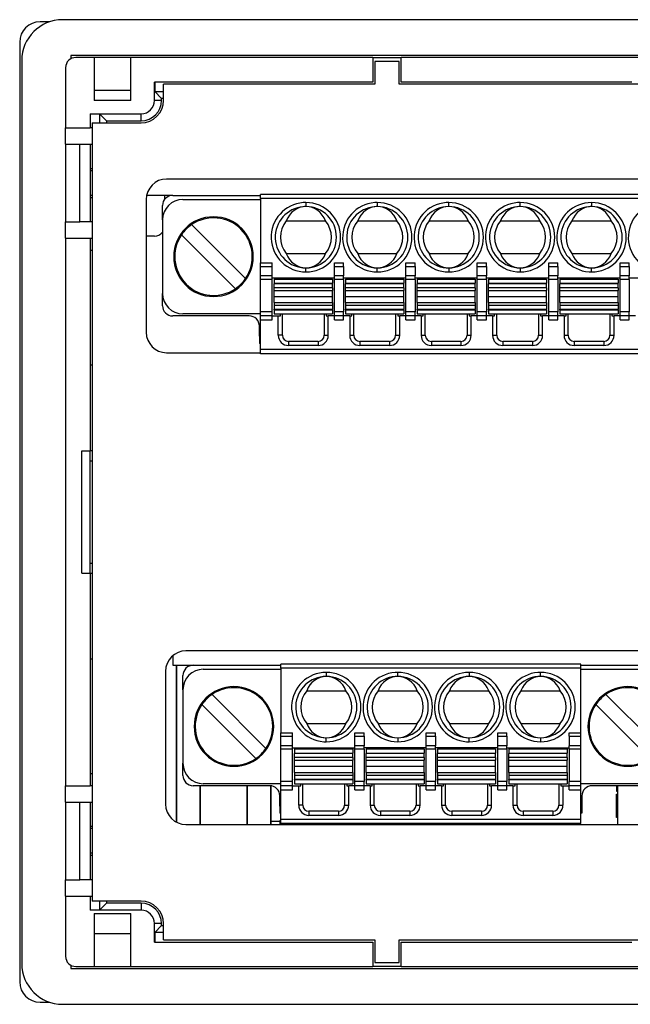
# Model space of a CAD drawing. Units: millimetres. Extents: x 84 to 323, y 20 to 285.
# Drawn here: x 87 to 117, y 20 to 68 of the extents above; entities that cross this region are included whole.
import ezdxf

# ---------------------------------------------------------------- set-up
doc = ezdxf.new("R2010")
doc.units = ezdxf.units.MM

msp = doc.modelspace()

# ---------------------------------------------------------------- linework, layer by layer
at = {"color": 7, "linetype": 'Continuous', "lineweight": 25}
for p, q in [((88.616, 68.089), (88.141, 68.089)), ((181.041, 68.189), (89.241, 68.189)), ((87.141, 67.089), (87.141, 21.089)), ((87.241, 66.189), (87.241, 21.989)), ((89.641, 66.439), (89.641, 66.272)), ((118.696, 66.439), (89.641, 66.439)), ((90.791, 66.339), (89.891, 66.339)), ((90.791, 66.339), (90.791, 64.239)), ((92.591, 66.339), (90.791, 66.339)), ((92.591, 64.239), (92.591, 66.339)), ((104.441, 66.339), (92.591, 66.339)), ((104.441, 66.339), (104.441, 65.139)), ((104.441, 66.339), (105.841, 66.339)), ((105.741, 66.139), (104.541, 66.139)), ((104.541, 66.139), (104.541, 65.039)), ((105.741, 65.039), (105.741, 66.139)), ((105.841, 65.139), (105.841, 66.339)), ((164.441, 66.339), (105.841, 66.339)), ((89.391, 65.839), (89.391, 62.889)), ((104.441, 65.139), (93.753, 65.139)), ((93.753, 64.239), (93.753, 65.139)), ((93.763, 65.139), (93.763, 64.667)), ((117.141, 65.139), (105.841, 65.139)), ((90.791, 64.739), (92.591, 64.739)), ((93.763, 64.667), (94.091, 64.339)), ((93.763, 64.667), (94.191, 64.667)), ((94.191, 64.239), (94.191, 65.039)), ((104.541, 65.039), (94.191, 65.039)), ((164.541, 65.039), (105.741, 65.039)), ((92.591, 64.239), (90.791, 64.239)), ((94.091, 64.239), (93.753, 64.239)), ((94.091, 64.239), (94.091, 64.339)), ((94.191, 64.339), (94.091, 64.339)), ((90.591, 63.577), (93.091, 63.577)), ((90.591, 63.577), (90.591, 62.889)), ((91.063, 63.567), (90.591, 63.567)), ((91.391, 63.239), (91.063, 63.567)), ((91.063, 63.139), (91.063, 63.567)), ((91.391, 63.239), (93.091, 63.239)), ((91.391, 63.239), (91.391, 63.139)), ((93.091, 63.239), (93.091, 63.577)), ((89.391, 62.889), (90.591, 62.889)), ((89.391, 62.089), (89.391, 62.889)), ((90.691, 62.889), (90.591, 62.889)), ((90.691, 63.139), (90.691, 25.039)), ((90.691, 63.139), (93.091, 63.139)), ((89.391, 62.089), (90.091, 62.089)), ((89.391, 62.089), (89.391, 58.289)), ((90.091, 58.289), (90.091, 62.089)), ((90.091, 62.089), (90.591, 62.089)), ((90.591, 62.089), (90.591, 58.289)), ((90.591, 62.089), (90.691, 62.089)), ((90.691, 60.889), (90.591, 60.889)), ((90.691, 60.789), (90.591, 60.789)), ((132.241, 60.389), (94.341, 60.389)), ((90.691, 59.589), (90.591, 59.589)), ((90.591, 59.489), (90.691, 59.489)), ((93.341, 59.389), (93.341, 52.889)), ((94.641, 59.589), (93.361, 59.589)), ((94.241, 59.589), (94.241, 59.389)), ((94.641, 59.589), (98.941, 59.589)), ((95.141, 59.389), (98.941, 59.389)), ((127.641, 59.639), (98.941, 59.639)), ((98.941, 59.439), (98.941, 59.639)), ((127.641, 59.439), (98.941, 59.439)), ((98.941, 59.439), (98.941, 56.282)), ((94.141, 58.389), (94.141, 59.089)), ((101.166, 59.239), (101.166, 59.039)), ((104.666, 59.239), (104.666, 59.039)), ((108.166, 59.039), (108.166, 59.239)), ((111.666, 59.039), (111.666, 59.239)), ((115.166, 59.239), (115.166, 59.039)), ((94.141, 58.389), (94.141, 54.789)), ((100.205, 58.339), (102.126, 58.339)), ((103.705, 58.339), (105.626, 58.339)), ((107.205, 58.339), (109.126, 58.339)), ((110.705, 58.339), (112.626, 58.339)), ((114.205, 58.339), (116.126, 58.339)), ((89.391, 58.289), (90.091, 58.289)), ((89.391, 57.489), (89.391, 58.289)), ((90.591, 58.289), (90.091, 58.289)), ((90.691, 58.289), (90.591, 58.289)), ((98.209, 55.516), (95.568, 58.157)), ((89.391, 57.489), (89.391, 30.689)), ((89.391, 57.489), (90.591, 57.489)), ((90.591, 57.489), (90.591, 47.089)), ((90.591, 57.489), (90.691, 57.489)), ((93.741, 57.589), (93.341, 57.589)), ((95.073, 57.662), (97.714, 55.021)), ((90.691, 56.889), (90.591, 56.889)), ((100.205, 56.739), (102.126, 56.739)), ((103.705, 56.739), (105.626, 56.739)), ((107.205, 56.739), (109.126, 56.739)), ((110.705, 56.739), (112.626, 56.739)), ((114.205, 56.739), (116.126, 56.739)), ((98.941, 56.282), (99.516, 56.282)), ((98.941, 56.109), (98.941, 56.282)), ((98.941, 56.109), (99.516, 56.109)), ((98.941, 55.647), (98.941, 56.109)), ((99.516, 56.109), (99.516, 56.282)), ((99.516, 55.647), (99.516, 56.109)), ((101.166, 55.839), (101.166, 56.039)), ((102.566, 56.282), (103.016, 56.282)), ((102.566, 56.109), (102.566, 56.282)), ((102.566, 56.109), (103.016, 56.109)), ((102.566, 55.647), (102.566, 56.109)), ((103.016, 56.109), (103.016, 56.282)), ((103.016, 56.109), (103.016, 55.647)), ((104.666, 55.839), (104.666, 56.039)), ((106.066, 56.282), (106.516, 56.282)), ((106.066, 56.109), (106.066, 56.282)), ((106.066, 56.109), (106.516, 56.109)), ((106.066, 55.647), (106.066, 56.109)), ((106.516, 56.109), (106.516, 56.282)), ((106.516, 56.109), (106.516, 55.647)), ((108.166, 56.039), (108.166, 55.839)), ((109.566, 56.282), (110.016, 56.282)), ((109.566, 56.109), (109.566, 56.282)), ((109.566, 56.109), (110.016, 56.109)), ((109.566, 55.647), (109.566, 56.109)), ((110.016, 56.109), (110.016, 56.282)), ((110.016, 56.109), (110.016, 55.647)), ((111.666, 56.039), (111.666, 55.839)), ((113.066, 56.282), (113.516, 56.282)), ((113.066, 56.109), (113.066, 56.282)), ((113.066, 56.109), (113.516, 56.109)), ((113.066, 55.647), (113.066, 56.109)), ((113.516, 56.109), (113.516, 56.282)), ((113.516, 56.109), (113.516, 55.647)), ((115.166, 55.839), (115.166, 56.039)), ((116.566, 56.282), (117.016, 56.282)), ((116.566, 56.109), (116.566, 56.282)), ((116.566, 56.109), (117.016, 56.109)), ((116.566, 55.647), (116.566, 56.109)), ((117.016, 56.109), (117.016, 56.282)), ((117.016, 56.109), (117.016, 55.647)), ((99.516, 55.647), (98.941, 55.647)), ((98.941, 55.474), (98.941, 55.647)), ((99.516, 55.474), (98.941, 55.474)), ((98.941, 53.889), (98.941, 55.474)), ((99.516, 55.474), (99.516, 55.647)), ((102.566, 55.539), (99.516, 55.539)), ((99.516, 53.889), (99.516, 55.474)), ((99.616, 55.489), (99.616, 55.289)), ((99.616, 55.489), (102.466, 55.489)), ((102.466, 55.489), (102.466, 55.289)), ((102.566, 55.474), (102.566, 55.647)), ((103.016, 55.647), (102.566, 55.647)), ((102.566, 53.889), (102.566, 55.474)), ((103.016, 55.474), (102.566, 55.474)), ((103.016, 55.474), (103.016, 55.647)), ((106.066, 55.539), (103.016, 55.539)), ((103.016, 55.474), (103.016, 53.889)), ((103.116, 55.489), (103.116, 55.289)), ((103.116, 55.489), (105.966, 55.489)), ((105.966, 55.489), (105.966, 55.289)), ((106.516, 55.647), (106.066, 55.647)), ((106.066, 55.474), (106.066, 55.647)), ((106.066, 53.889), (106.066, 55.474)), ((106.516, 55.474), (106.066, 55.474)), ((106.516, 55.474), (106.516, 55.647)), ((109.566, 55.539), (106.516, 55.539)), ((106.516, 55.474), (106.516, 53.889)), ((106.616, 55.489), (106.616, 55.289)), ((106.616, 55.489), (109.466, 55.489)), ((109.466, 55.489), (109.466, 55.289)), ((110.016, 55.647), (109.566, 55.647)), ((109.566, 55.474), (109.566, 55.647)), ((109.566, 53.889), (109.566, 55.474)), ((110.016, 55.474), (109.566, 55.474)), ((110.016, 55.474), (110.016, 55.647)), ((113.066, 55.539), (110.016, 55.539)), ((110.016, 55.474), (110.016, 53.889)), ((110.116, 55.489), (110.116, 55.289)), ((110.116, 55.489), (112.966, 55.489)), ((112.966, 55.489), (112.966, 55.289)), ((113.516, 55.647), (113.066, 55.647)), ((113.066, 55.474), (113.066, 55.647)), ((113.066, 53.889), (113.066, 55.474)), ((113.516, 55.474), (113.066, 55.474)), ((113.516, 55.474), (113.516, 55.647)), ((116.566, 55.539), (113.516, 55.539)), ((113.516, 55.474), (113.516, 53.889)), ((113.616, 55.489), (113.616, 55.289)), ((113.616, 55.489), (116.466, 55.489)), ((116.466, 55.489), (116.466, 55.289)), ((117.016, 55.647), (116.566, 55.647)), ((116.566, 55.474), (116.566, 55.647)), ((116.566, 53.889), (116.566, 55.474)), ((117.016, 55.474), (116.566, 55.474)), ((117.016, 55.474), (117.016, 55.647)), ((120.066, 55.539), (117.016, 55.539)), ((117.016, 55.474), (117.016, 53.889)), ((99.616, 55.289), (99.616, 55.265)), ((99.616, 55.289), (102.466, 55.289)), ((102.466, 55.265), (99.616, 55.265)), ((99.616, 55.066), (99.616, 55.265)), ((102.466, 55.066), (99.616, 55.066)), ((99.616, 54.937), (99.616, 55.066)), ((102.466, 55.265), (102.466, 55.289)), ((102.466, 55.066), (102.466, 55.265)), ((102.466, 55.066), (102.466, 54.937)), ((103.116, 55.289), (105.966, 55.289)), ((103.116, 55.289), (103.116, 55.265)), ((103.116, 55.066), (103.116, 55.265)), ((105.966, 55.265), (103.116, 55.265)), ((105.966, 55.066), (103.116, 55.066)), ((103.116, 54.937), (103.116, 55.066)), ((105.966, 55.265), (105.966, 55.289)), ((105.966, 55.066), (105.966, 55.265)), ((105.966, 55.066), (105.966, 54.937)), ((106.616, 55.289), (106.616, 55.265)), ((106.616, 55.289), (109.466, 55.289)), ((106.616, 55.066), (106.616, 55.265)), ((109.466, 55.265), (106.616, 55.265)), ((109.466, 55.066), (106.616, 55.066)), ((106.616, 54.937), (106.616, 55.066)), ((109.466, 55.265), (109.466, 55.289)), ((109.466, 55.066), (109.466, 55.265)), ((109.466, 55.066), (109.466, 54.937)), ((110.116, 55.289), (112.966, 55.289)), ((110.116, 55.289), (110.116, 55.265)), ((110.116, 55.066), (110.116, 55.265)), ((112.966, 55.265), (110.116, 55.265)), ((112.966, 55.066), (110.116, 55.066)), ((110.116, 54.937), (110.116, 55.066)), ((112.966, 55.265), (112.966, 55.289)), ((112.966, 55.066), (112.966, 55.265)), ((112.966, 55.066), (112.966, 54.937)), ((113.616, 55.289), (113.616, 55.265)), ((113.616, 55.289), (116.466, 55.289)), ((113.616, 55.066), (113.616, 55.265)), ((116.466, 55.265), (113.616, 55.265)), ((116.466, 55.066), (113.616, 55.066)), ((113.616, 54.937), (113.616, 55.066)), ((116.466, 55.265), (116.466, 55.289)), ((116.466, 55.066), (116.466, 55.265)), ((116.466, 55.066), (116.466, 54.937)), ((94.141, 54.189), (94.141, 54.789)), ((99.616, 54.937), (102.466, 54.937)), ((99.616, 54.639), (99.616, 54.937)), ((99.616, 54.639), (102.466, 54.639)), ((99.616, 54.342), (99.616, 54.639)), ((102.466, 54.639), (102.466, 54.937)), ((102.466, 54.342), (102.466, 54.639)), ((103.116, 54.937), (105.966, 54.937)), ((103.116, 54.639), (103.116, 54.937)), ((103.116, 54.639), (105.966, 54.639)), ((103.116, 54.342), (103.116, 54.639)), ((105.966, 54.639), (105.966, 54.937)), ((105.966, 54.342), (105.966, 54.639)), ((106.616, 54.937), (109.466, 54.937)), ((106.616, 54.639), (106.616, 54.937)), ((106.616, 54.639), (109.466, 54.639)), ((106.616, 54.342), (106.616, 54.639)), ((109.466, 54.639), (109.466, 54.937)), ((109.466, 54.342), (109.466, 54.639)), ((110.116, 54.937), (112.966, 54.937)), ((110.116, 54.639), (110.116, 54.937)), ((110.116, 54.639), (112.966, 54.639)), ((110.116, 54.342), (110.116, 54.639)), ((112.966, 54.639), (112.966, 54.937)), ((112.966, 54.342), (112.966, 54.639)), ((113.616, 54.937), (116.466, 54.937)), ((113.616, 54.639), (113.616, 54.937)), ((113.616, 54.639), (116.466, 54.639)), ((113.616, 54.342), (113.616, 54.639)), ((116.466, 54.639), (116.466, 54.937)), ((116.466, 54.342), (116.466, 54.639)), ((99.616, 54.342), (102.466, 54.342)), ((99.616, 54.342), (99.616, 54.212)), ((99.616, 54.212), (99.616, 54.014)), ((99.616, 54.212), (102.466, 54.212)), ((99.616, 54.014), (102.466, 54.014)), ((99.616, 53.989), (99.616, 54.014)), ((99.616, 53.989), (99.616, 53.789)), ((99.616, 53.989), (102.466, 53.989)), ((102.466, 54.342), (102.466, 54.212)), ((102.466, 54.212), (102.466, 54.014)), ((102.466, 53.989), (102.466, 54.014)), ((102.466, 53.989), (102.466, 53.789)), ((103.116, 54.342), (105.966, 54.342)), ((103.116, 54.342), (103.116, 54.212)), ((103.116, 54.212), (103.116, 54.014)), ((103.116, 54.212), (105.966, 54.212)), ((103.116, 54.014), (105.966, 54.014)), ((103.116, 53.989), (103.116, 54.014)), ((103.116, 53.989), (105.966, 53.989)), ((103.116, 53.989), (103.116, 53.789)), ((105.966, 54.342), (105.966, 54.212)), ((105.966, 54.212), (105.966, 54.014)), ((105.966, 53.989), (105.966, 54.014)), ((105.966, 53.989), (105.966, 53.789)), ((106.616, 54.342), (109.466, 54.342)), ((106.616, 54.342), (106.616, 54.212)), ((106.616, 54.212), (106.616, 54.014)), ((106.616, 54.212), (109.466, 54.212)), ((106.616, 54.014), (109.466, 54.014)), ((106.616, 53.989), (106.616, 54.014)), ((106.616, 53.989), (109.466, 53.989)), ((106.616, 53.989), (106.616, 53.789)), ((109.466, 54.342), (109.466, 54.212)), ((109.466, 54.212), (109.466, 54.014)), ((109.466, 53.989), (109.466, 54.014)), ((109.466, 53.989), (109.466, 53.789)), ((110.116, 54.342), (112.966, 54.342)), ((110.116, 54.342), (110.116, 54.212)), ((110.116, 54.212), (110.116, 54.014)), ((110.116, 54.212), (112.966, 54.212)), ((110.116, 54.014), (112.966, 54.014)), ((110.116, 53.989), (110.116, 54.014)), ((110.116, 53.989), (112.966, 53.989)), ((110.116, 53.989), (110.116, 53.789)), ((112.966, 54.342), (112.966, 54.212)), ((112.966, 54.212), (112.966, 54.014)), ((112.966, 53.989), (112.966, 54.014)), ((112.966, 53.989), (112.966, 53.789)), ((113.616, 54.342), (116.466, 54.342)), ((113.616, 54.342), (113.616, 54.212)), ((113.616, 54.212), (113.616, 54.014)), ((113.616, 54.212), (116.466, 54.212)), ((113.616, 53.989), (113.616, 54.014)), ((113.616, 54.014), (116.466, 54.014)), ((113.616, 53.989), (116.466, 53.989)), ((113.616, 53.989), (113.616, 53.789)), ((116.466, 54.342), (116.466, 54.212)), ((116.466, 54.212), (116.466, 54.014)), ((116.466, 53.989), (116.466, 54.014)), ((116.466, 53.989), (116.466, 53.789)), ((98.391, 53.689), (94.641, 53.689)), ((98.941, 53.789), (95.141, 53.789)), ((99.516, 53.889), (98.941, 53.889)), ((98.941, 53.689), (98.941, 53.889)), ((99.516, 53.689), (98.941, 53.689)), ((98.941, 53.489), (98.941, 53.689)), ((99.516, 53.689), (99.516, 53.889)), ((99.516, 53.489), (99.516, 53.689)), ((99.516, 53.689), (99.816, 53.689)), ((99.616, 53.789), (102.466, 53.789)), ((99.816, 52.739), (99.816, 53.689)), ((99.816, 53.689), (99.916, 53.689)), ((99.916, 53.689), (99.916, 53.789)), ((100.016, 52.739), (100.016, 53.789)), ((102.066, 53.789), (102.066, 52.739)), ((102.166, 53.789), (102.166, 53.689)), ((102.166, 53.689), (102.266, 53.689)), ((102.266, 52.739), (102.266, 53.689)), ((102.566, 53.689), (102.266, 53.689)), ((103.016, 53.889), (102.566, 53.889)), ((102.566, 53.689), (102.566, 53.889)), ((103.016, 53.689), (102.566, 53.689)), ((102.566, 53.489), (102.566, 53.689)), ((103.016, 53.689), (103.016, 53.889)), ((103.016, 53.489), (103.016, 53.689)), ((103.316, 53.689), (103.016, 53.689)), ((103.116, 53.789), (105.966, 53.789)), ((103.316, 53.689), (103.316, 52.739)), ((103.316, 53.689), (103.416, 53.689)), ((103.416, 53.689), (103.416, 53.789)), ((103.516, 52.739), (103.516, 53.789)), ((105.566, 53.789), (105.566, 52.739)), ((105.666, 53.789), (105.666, 53.689)), ((105.666, 53.689), (105.766, 53.689)), ((105.766, 52.739), (105.766, 53.689)), ((106.066, 53.689), (105.766, 53.689)), ((106.516, 53.889), (106.066, 53.889)), ((106.066, 53.689), (106.066, 53.889)), ((106.516, 53.689), (106.066, 53.689)), ((106.066, 53.489), (106.066, 53.689)), ((106.516, 53.689), (106.516, 53.889)), ((106.516, 53.489), (106.516, 53.689)), ((106.816, 53.689), (106.516, 53.689)), ((106.616, 53.789), (109.466, 53.789)), ((106.816, 53.689), (106.816, 52.739)), ((106.816, 53.689), (106.916, 53.689)), ((106.916, 53.689), (106.916, 53.789)), ((107.016, 52.739), (107.016, 53.789)), ((109.066, 53.789), (109.066, 52.739)), ((109.166, 53.789), (109.166, 53.689)), ((109.166, 53.689), (109.266, 53.689)), ((109.266, 52.739), (109.266, 53.689)), ((109.566, 53.689), (109.266, 53.689)), ((109.566, 53.689), (109.566, 53.889)), ((110.016, 53.889), (109.566, 53.889)), ((110.016, 53.689), (109.566, 53.689)), ((109.566, 53.489), (109.566, 53.689)), ((110.016, 53.689), (110.016, 53.889)), ((110.016, 53.489), (110.016, 53.689)), ((110.316, 53.689), (110.016, 53.689)), ((110.116, 53.789), (112.966, 53.789)), ((110.316, 53.689), (110.316, 52.739)), ((110.316, 53.689), (110.416, 53.689)), ((110.416, 53.689), (110.416, 53.789)), ((110.516, 52.739), (110.516, 53.789)), ((112.566, 53.789), (112.566, 52.739)), ((112.666, 53.789), (112.666, 53.689)), ((112.666, 53.689), (112.766, 53.689)), ((112.766, 52.739), (112.766, 53.689)), ((113.066, 53.689), (112.766, 53.689)), ((113.066, 53.689), (113.066, 53.889)), ((113.516, 53.889), (113.066, 53.889)), ((113.516, 53.689), (113.066, 53.689)), ((113.066, 53.489), (113.066, 53.689)), ((113.516, 53.689), (113.516, 53.889)), ((113.516, 53.489), (113.516, 53.689)), ((113.816, 53.689), (113.516, 53.689)), ((113.616, 53.789), (116.466, 53.789)), ((113.816, 53.689), (113.816, 52.739)), ((113.816, 53.689), (113.916, 53.689)), ((113.916, 53.689), (113.916, 53.789)), ((114.016, 52.739), (114.016, 53.789)), ((116.066, 53.789), (116.066, 52.739)), ((116.166, 53.789), (116.166, 53.689)), ((116.166, 53.689), (116.266, 53.689)), ((116.266, 52.739), (116.266, 53.689)), ((116.566, 53.689), (116.266, 53.689)), ((117.016, 53.889), (116.566, 53.889)), ((116.566, 53.689), (116.566, 53.889)), ((117.016, 53.689), (116.566, 53.689)), ((116.566, 53.489), (116.566, 53.689)), ((117.016, 53.689), (117.016, 53.889)), ((117.016, 53.489), (117.016, 53.689)), ((117.316, 53.689), (117.016, 53.689)), ((98.891, 52.689), (98.891, 53.189)), ((98.941, 53.489), (99.516, 53.489)), ((98.941, 52.039), (98.941, 53.489)), ((102.566, 53.489), (103.016, 53.489)), ((106.066, 53.489), (106.516, 53.489)), ((109.566, 53.489), (110.016, 53.489)), ((113.066, 53.489), (113.516, 53.489)), ((116.566, 53.489), (117.016, 53.489)), ((98.891, 52.689), (98.891, 52.589)), ((98.891, 52.689), (98.941, 52.689)), ((98.941, 52.589), (98.891, 52.589)), ((98.891, 52.589), (98.891, 52.339)), ((100.016, 52.739), (99.816, 52.739)), ((102.066, 52.739), (102.266, 52.739)), ((103.316, 52.739), (103.516, 52.739)), ((105.566, 52.739), (105.766, 52.739)), ((106.816, 52.739), (107.016, 52.739)), ((109.066, 52.739), (109.266, 52.739)), ((110.316, 52.739), (110.516, 52.739)), ((112.566, 52.739), (112.766, 52.739)), ((113.816, 52.739), (114.016, 52.739)), ((116.066, 52.739), (116.266, 52.739)), ((98.941, 52.339), (98.891, 52.339)), ((100.316, 52.439), (100.316, 52.239)), ((101.766, 52.439), (100.316, 52.439)), ((101.766, 52.239), (100.316, 52.239)), ((101.766, 52.439), (101.766, 52.239)), ((103.816, 52.439), (103.816, 52.239)), ((105.266, 52.439), (103.816, 52.439)), ((105.266, 52.239), (103.816, 52.239)), ((105.266, 52.439), (105.266, 52.239)), ((107.316, 52.439), (107.316, 52.239)), ((108.766, 52.439), (107.316, 52.439)), ((108.766, 52.239), (107.316, 52.239)), ((108.766, 52.439), (108.766, 52.239)), ((110.816, 52.439), (110.816, 52.239)), ((112.266, 52.439), (110.816, 52.439)), ((112.266, 52.239), (110.816, 52.239)), ((112.266, 52.439), (112.266, 52.239)), ((114.316, 52.439), (114.316, 52.239)), ((115.766, 52.439), (114.316, 52.439)), ((115.766, 52.239), (114.316, 52.239)), ((115.766, 52.439), (115.766, 52.239)), ((94.341, 51.889), (98.941, 51.889)), ((127.641, 52.039), (98.941, 52.039)), ((98.941, 51.839), (98.941, 52.039)), ((127.641, 51.839), (98.941, 51.839)), ((90.591, 51.289), (90.691, 51.289)), ((90.191, 41.089), (90.191, 47.089)), ((90.191, 47.089), (90.591, 47.089)), ((90.591, 41.089), (90.591, 47.089)), ((90.691, 47.089), (90.591, 47.089)), ((90.591, 46.589), (90.691, 46.589)), ((90.591, 41.589), (90.691, 41.589)), ((90.191, 41.089), (90.591, 41.089)), ((90.591, 41.089), (90.591, 30.689)), ((90.591, 41.089), (90.691, 41.089)), ((119.291, 37.289), (95.291, 37.289)), ((90.691, 36.889), (90.591, 36.889)), ((94.641, 37.049), (94.641, 36.589)), ((114.641, 36.639), (99.941, 36.639)), ((99.941, 36.439), (99.941, 36.639)), ((114.641, 36.439), (114.641, 36.639)), ((94.291, 36.289), (94.291, 29.789)), ((94.641, 36.589), (95.641, 36.589)), ((94.831, 36.589), (94.831, 28.901)), ((94.831, 28.901), (94.831, 36.589)), ((95.641, 36.589), (99.941, 36.589)), ((96.141, 36.389), (99.941, 36.389)), ((114.641, 36.439), (99.941, 36.439)), ((99.941, 36.439), (99.941, 33.282)), ((102.166, 36.239), (102.166, 36.039)), ((105.666, 36.039), (105.666, 36.239)), ((109.166, 36.239), (109.166, 36.039)), ((112.666, 36.039), (112.666, 36.239)), ((114.641, 36.589), (118.941, 36.589)), ((114.641, 33.282), (114.641, 36.439)), ((114.641, 36.389), (118.441, 36.389)), ((95.141, 35.389), (95.141, 36.089)), ((95.141, 35.389), (95.141, 31.789)), ((101.205, 35.339), (103.126, 35.339)), ((104.705, 35.339), (106.626, 35.339)), ((108.205, 35.339), (110.126, 35.339)), ((111.705, 35.339), (113.626, 35.339)), ((99.209, 32.516), (96.568, 35.157)), ((118.509, 32.516), (115.868, 35.157)), ((96.073, 34.662), (98.714, 32.021)), ((115.373, 34.662), (118.014, 32.021)), ((99.941, 33.282), (100.516, 33.282)), ((99.941, 33.109), (99.941, 33.282)), ((100.516, 33.109), (100.516, 33.282)), ((101.205, 33.739), (103.126, 33.739)), ((103.566, 33.282), (104.016, 33.282)), ((103.566, 33.109), (103.566, 33.282)), ((104.016, 33.109), (104.016, 33.282)), ((104.705, 33.739), (106.626, 33.739)), ((107.066, 33.282), (107.516, 33.282)), ((107.066, 33.109), (107.066, 33.282)), ((107.516, 33.109), (107.516, 33.282)), ((108.205, 33.739), (110.126, 33.739)), ((110.566, 33.282), (111.016, 33.282)), ((110.566, 33.109), (110.566, 33.282)), ((111.016, 33.109), (111.016, 33.282)), ((111.705, 33.739), (113.626, 33.739)), ((114.066, 33.282), (114.641, 33.282)), ((114.066, 33.109), (114.066, 33.282)), ((114.641, 33.109), (114.641, 33.282)), ((99.941, 33.109), (100.516, 33.109)), ((99.941, 32.647), (99.941, 33.109)), ((100.516, 32.647), (100.516, 33.109)), ((102.166, 32.839), (102.166, 33.039)), ((103.566, 33.109), (104.016, 33.109)), ((103.566, 32.647), (103.566, 33.109)), ((104.016, 33.109), (104.016, 32.647)), ((105.666, 33.039), (105.666, 32.839)), ((107.066, 33.109), (107.516, 33.109)), ((107.066, 32.647), (107.066, 33.109)), ((107.516, 33.109), (107.516, 32.647)), ((109.166, 32.839), (109.166, 33.039)), ((110.566, 33.109), (111.016, 33.109)), ((110.566, 32.647), (110.566, 33.109)), ((111.016, 33.109), (111.016, 32.647)), ((112.666, 33.039), (112.666, 32.839)), ((114.066, 33.109), (114.641, 33.109)), ((114.066, 33.109), (114.066, 32.647)), ((114.641, 32.647), (114.641, 33.109)), ((100.516, 32.647), (99.941, 32.647)), ((99.941, 32.474), (99.941, 32.647)), ((100.516, 32.474), (99.941, 32.474)), ((99.941, 30.889), (99.941, 32.474)), ((100.516, 32.474), (100.516, 32.647)), ((100.516, 32.539), (103.566, 32.539)), ((100.516, 30.889), (100.516, 32.474)), ((100.616, 32.489), (103.466, 32.489)), ((100.616, 32.489), (100.616, 32.289)), ((103.466, 32.489), (103.466, 32.289)), ((103.566, 32.474), (103.566, 32.647)), ((104.016, 32.647), (103.566, 32.647)), ((104.016, 32.474), (103.566, 32.474)), ((103.566, 30.889), (103.566, 32.474)), ((104.016, 32.474), (104.016, 32.647)), ((107.066, 32.539), (104.016, 32.539)), ((104.016, 32.474), (104.016, 30.889)), ((104.116, 32.489), (106.966, 32.489)), ((104.116, 32.489), (104.116, 32.289)), ((106.966, 32.489), (106.966, 32.289)), ((107.066, 32.474), (107.066, 32.647)), ((107.516, 32.647), (107.066, 32.647)), ((107.516, 32.474), (107.066, 32.474)), ((107.066, 30.889), (107.066, 32.474)), ((107.516, 32.474), (107.516, 32.647)), ((110.566, 32.539), (107.516, 32.539)), ((107.516, 32.474), (107.516, 30.889)), ((107.616, 32.489), (110.466, 32.489)), ((107.616, 32.489), (107.616, 32.289)), ((110.466, 32.489), (110.466, 32.289)), ((111.016, 32.647), (110.566, 32.647)), ((110.566, 32.474), (110.566, 32.647)), ((111.016, 32.474), (110.566, 32.474)), ((110.566, 30.889), (110.566, 32.474)), ((111.016, 32.474), (111.016, 32.647)), ((111.016, 32.539), (114.066, 32.539)), ((111.016, 32.474), (111.016, 30.889)), ((111.116, 32.489), (113.966, 32.489)), ((111.116, 32.489), (111.116, 32.289)), ((113.966, 32.489), (113.966, 32.289)), ((114.641, 32.647), (114.066, 32.647)), ((114.066, 32.474), (114.066, 32.647)), ((114.641, 32.474), (114.066, 32.474)), ((114.066, 32.474), (114.066, 30.889)), ((114.641, 32.474), (114.641, 32.647)), ((114.641, 30.889), (114.641, 32.474)), ((100.616, 32.289), (103.466, 32.289)), ((100.616, 32.289), (100.616, 32.265)), ((103.466, 32.265), (100.616, 32.265)), ((100.616, 32.066), (100.616, 32.265)), ((103.466, 32.066), (100.616, 32.066)), ((100.616, 31.937), (100.616, 32.066)), ((100.616, 31.937), (103.466, 31.937)), ((100.616, 31.639), (100.616, 31.937)), ((103.466, 32.265), (103.466, 32.289)), ((103.466, 32.066), (103.466, 32.265)), ((103.466, 32.066), (103.466, 31.937)), ((103.466, 31.639), (103.466, 31.937)), ((104.116, 32.289), (106.966, 32.289)), ((104.116, 32.289), (104.116, 32.265)), ((106.966, 32.265), (104.116, 32.265)), ((104.116, 32.066), (104.116, 32.265)), ((106.966, 32.066), (104.116, 32.066)), ((104.116, 31.937), (104.116, 32.066)), ((104.116, 31.937), (106.966, 31.937)), ((104.116, 31.639), (104.116, 31.937)), ((106.966, 32.265), (106.966, 32.289)), ((106.966, 32.066), (106.966, 32.265)), ((106.966, 32.066), (106.966, 31.937)), ((106.966, 31.639), (106.966, 31.937)), ((107.616, 32.289), (110.466, 32.289)), ((107.616, 32.289), (107.616, 32.265)), ((110.466, 32.265), (107.616, 32.265)), ((107.616, 32.066), (107.616, 32.265)), ((110.466, 32.066), (107.616, 32.066)), ((107.616, 31.937), (107.616, 32.066)), ((107.616, 31.937), (110.466, 31.937)), ((107.616, 31.639), (107.616, 31.937)), ((110.466, 32.265), (110.466, 32.289)), ((110.466, 32.066), (110.466, 32.265)), ((110.466, 32.066), (110.466, 31.937)), ((110.466, 31.639), (110.466, 31.937)), ((111.116, 32.289), (113.966, 32.289)), ((111.116, 32.289), (111.116, 32.265)), ((113.966, 32.265), (111.116, 32.265)), ((111.116, 32.066), (111.116, 32.265)), ((113.966, 32.066), (111.116, 32.066)), ((111.116, 31.937), (111.116, 32.066)), ((111.116, 31.937), (113.966, 31.937)), ((111.116, 31.639), (111.116, 31.937)), ((113.966, 32.265), (113.966, 32.289)), ((113.966, 32.066), (113.966, 32.265)), ((113.966, 32.066), (113.966, 31.937)), ((113.966, 31.639), (113.966, 31.937)), ((95.141, 31.189), (95.141, 31.789)), ((100.616, 31.639), (103.466, 31.639)), ((100.616, 31.342), (100.616, 31.639)), ((100.616, 31.342), (103.466, 31.342)), ((100.616, 31.342), (100.616, 31.212)), ((103.466, 31.342), (103.466, 31.639)), ((103.466, 31.342), (103.466, 31.212)), ((104.116, 31.639), (106.966, 31.639)), ((104.116, 31.342), (104.116, 31.639)), ((104.116, 31.342), (106.966, 31.342)), ((104.116, 31.342), (104.116, 31.212)), ((106.966, 31.342), (106.966, 31.639)), ((106.966, 31.342), (106.966, 31.212)), ((107.616, 31.639), (110.466, 31.639)), ((107.616, 31.342), (107.616, 31.639)), ((107.616, 31.342), (110.466, 31.342)), ((107.616, 31.342), (107.616, 31.212)), ((110.466, 31.342), (110.466, 31.639)), ((110.466, 31.342), (110.466, 31.212)), ((111.116, 31.639), (113.966, 31.639)), ((111.116, 31.342), (111.116, 31.639)), ((111.116, 31.342), (113.966, 31.342)), ((111.116, 31.342), (111.116, 31.212)), ((113.966, 31.342), (113.966, 31.639)), ((113.966, 31.342), (113.966, 31.212)), ((90.591, 31.289), (90.691, 31.289)), ((100.516, 30.889), (99.941, 30.889)), ((99.941, 30.689), (99.941, 30.889)), ((100.516, 30.689), (100.516, 30.889)), ((100.616, 31.212), (103.466, 31.212)), ((100.616, 31.212), (100.616, 31.014)), ((100.616, 31.014), (103.466, 31.014)), ((100.616, 30.989), (100.616, 31.014)), ((100.616, 30.989), (103.466, 30.989)), ((100.616, 30.989), (100.616, 30.789)), ((103.466, 31.212), (103.466, 31.014)), ((103.466, 30.989), (103.466, 31.014)), ((103.466, 30.989), (103.466, 30.789)), ((104.016, 30.889), (103.566, 30.889)), ((103.566, 30.689), (103.566, 30.889)), ((104.016, 30.689), (104.016, 30.889)), ((104.116, 31.212), (106.966, 31.212)), ((104.116, 31.212), (104.116, 31.014)), ((104.116, 31.014), (106.966, 31.014)), ((104.116, 30.989), (104.116, 31.014)), ((104.116, 30.989), (106.966, 30.989)), ((104.116, 30.989), (104.116, 30.789)), ((106.966, 31.212), (106.966, 31.014)), ((106.966, 30.989), (106.966, 31.014)), ((106.966, 30.989), (106.966, 30.789)), ((107.516, 30.889), (107.066, 30.889)), ((107.066, 30.689), (107.066, 30.889)), ((107.516, 30.689), (107.516, 30.889)), ((107.616, 31.212), (110.466, 31.212)), ((107.616, 31.212), (107.616, 31.014)), ((107.616, 31.014), (110.466, 31.014)), ((107.616, 30.989), (107.616, 31.014)), ((107.616, 30.989), (110.466, 30.989)), ((107.616, 30.989), (107.616, 30.789)), ((110.466, 31.212), (110.466, 31.014)), ((110.466, 30.989), (110.466, 31.014)), ((110.466, 30.989), (110.466, 30.789)), ((111.016, 30.889), (110.566, 30.889)), ((110.566, 30.689), (110.566, 30.889)), ((111.016, 30.689), (111.016, 30.889)), ((111.116, 31.212), (113.966, 31.212)), ((111.116, 31.212), (111.116, 31.014)), ((111.116, 31.014), (113.966, 31.014)), ((111.116, 30.989), (111.116, 31.014)), ((111.116, 30.989), (113.966, 30.989)), ((111.116, 30.989), (111.116, 30.789)), ((113.966, 31.212), (113.966, 31.014)), ((113.966, 30.989), (113.966, 31.014)), ((113.966, 30.989), (113.966, 30.789)), ((114.641, 30.889), (114.066, 30.889)), ((114.066, 30.689), (114.066, 30.889)), ((114.641, 30.689), (114.641, 30.889)), ((89.391, 30.689), (90.591, 30.689)), ((89.391, 29.889), (89.391, 30.689)), ((90.691, 30.689), (90.591, 30.689)), ((99.391, 30.689), (95.641, 30.689)), ((95.986, 30.689), (95.986, 28.789)), ((95.986, 28.789), (95.986, 30.689)), ((99.941, 30.789), (96.141, 30.789)), ((98.296, 30.689), (98.296, 28.789)), ((98.296, 28.789), (98.296, 30.689)), ((99.45, 30.686), (99.45, 28.789)), ((99.45, 28.789), (99.45, 30.686)), ((100.516, 30.689), (99.941, 30.689)), ((99.941, 30.489), (99.941, 30.689)), ((99.941, 30.489), (100.516, 30.489)), ((99.941, 29.039), (99.941, 30.489)), ((100.516, 30.489), (100.516, 30.689)), ((100.516, 30.689), (100.816, 30.689)), ((100.616, 30.789), (103.466, 30.789)), ((100.816, 29.739), (100.816, 30.689)), ((100.816, 30.689), (100.916, 30.689)), ((100.916, 30.689), (100.916, 30.789)), ((101.016, 29.739), (101.016, 30.789)), ((103.066, 30.789), (103.066, 29.739)), ((103.166, 30.789), (103.166, 30.689)), ((103.166, 30.689), (103.266, 30.689)), ((103.266, 29.739), (103.266, 30.689)), ((103.566, 30.689), (103.266, 30.689)), ((104.016, 30.689), (103.566, 30.689)), ((103.566, 30.489), (103.566, 30.689)), ((103.566, 30.489), (104.016, 30.489)), ((104.016, 30.489), (104.016, 30.689)), ((104.316, 30.689), (104.016, 30.689)), ((104.116, 30.789), (106.966, 30.789)), ((104.316, 30.689), (104.316, 29.739)), ((104.316, 30.689), (104.416, 30.689)), ((104.416, 30.689), (104.416, 30.789)), ((104.516, 29.739), (104.516, 30.789)), ((106.566, 30.789), (106.566, 29.739)), ((106.666, 30.789), (106.666, 30.689)), ((106.666, 30.689), (106.766, 30.689)), ((106.766, 29.739), (106.766, 30.689)), ((107.066, 30.689), (106.766, 30.689)), ((107.516, 30.689), (107.066, 30.689)), ((107.066, 30.489), (107.066, 30.689)), ((107.066, 30.489), (107.516, 30.489)), ((107.516, 30.489), (107.516, 30.689)), ((107.816, 30.689), (107.516, 30.689)), ((107.616, 30.789), (110.466, 30.789)), ((107.816, 30.689), (107.816, 29.739)), ((107.816, 30.689), (107.916, 30.689)), ((107.916, 30.689), (107.916, 30.789)), ((108.016, 29.739), (108.016, 30.789)), ((110.066, 30.789), (110.066, 29.739)), ((110.166, 30.789), (110.166, 30.689)), ((110.166, 30.689), (110.266, 30.689)), ((110.266, 29.739), (110.266, 30.689)), ((110.566, 30.689), (110.266, 30.689)), ((111.016, 30.689), (110.566, 30.689)), ((110.566, 30.489), (110.566, 30.689)), ((110.566, 30.489), (111.016, 30.489)), ((111.016, 30.489), (111.016, 30.689)), ((111.316, 30.689), (111.016, 30.689)), ((111.116, 30.789), (113.966, 30.789)), ((111.316, 30.689), (111.316, 29.739)), ((111.316, 30.689), (111.416, 30.689)), ((111.416, 30.689), (111.416, 30.789)), ((111.516, 29.739), (111.516, 30.789)), ((113.566, 30.789), (113.566, 29.739)), ((113.666, 30.789), (113.666, 30.689)), ((113.666, 30.689), (113.766, 30.689)), ((113.766, 30.689), (113.766, 29.739)), ((113.766, 30.689), (114.066, 30.689)), ((114.641, 30.689), (114.066, 30.689)), ((114.066, 30.489), (114.066, 30.689)), ((114.066, 30.489), (114.641, 30.489)), ((118.441, 30.789), (114.641, 30.789)), ((114.641, 30.489), (114.641, 30.689)), ((114.641, 29.039), (114.641, 30.489)), ((118.941, 30.689), (115.191, 30.689)), ((116.391, 30.689), (116.391, 30.424)), ((116.391, 30.424), (116.441, 30.424)), ((116.441, 30.689), (116.441, 28.789)), ((89.391, 29.889), (90.091, 29.889)), ((89.391, 29.889), (89.391, 26.089)), ((90.091, 26.089), (90.091, 29.889)), ((90.091, 29.889), (90.591, 29.889)), ((90.591, 29.889), (90.591, 26.089)), ((90.591, 29.889), (90.691, 29.889)), ((99.891, 29.689), (99.891, 30.189)), ((114.691, 30.189), (114.691, 29.689)), ((116.391, 30.274), (116.441, 30.274)), ((116.391, 29.139), (116.391, 30.274)), ((99.891, 29.689), (99.891, 29.589)), ((99.891, 29.689), (99.941, 29.689)), ((99.941, 29.589), (99.891, 29.589)), ((99.891, 29.589), (99.891, 29.339)), ((101.016, 29.739), (100.816, 29.739)), ((101.316, 29.439), (101.316, 29.239)), ((102.766, 29.439), (101.316, 29.439)), ((102.766, 29.439), (102.766, 29.239)), ((103.066, 29.739), (103.266, 29.739)), ((104.316, 29.739), (104.516, 29.739)), ((104.816, 29.439), (104.816, 29.239)), ((106.266, 29.439), (104.816, 29.439)), ((106.266, 29.439), (106.266, 29.239)), ((106.566, 29.739), (106.766, 29.739)), ((107.816, 29.739), (108.016, 29.739)), ((108.316, 29.439), (108.316, 29.239)), ((109.766, 29.439), (108.316, 29.439)), ((109.766, 29.439), (109.766, 29.239)), ((110.066, 29.739), (110.266, 29.739)), ((111.316, 29.739), (111.516, 29.739)), ((111.816, 29.439), (111.816, 29.239)), ((113.266, 29.439), (111.816, 29.439)), ((113.266, 29.439), (113.266, 29.239)), ((113.566, 29.739), (113.766, 29.739)), ((114.641, 29.689), (114.691, 29.689)), ((114.691, 29.589), (114.641, 29.589)), ((114.691, 29.689), (114.691, 29.589)), ((114.691, 29.589), (114.691, 29.339)), ((99.891, 28.939), (99.45, 28.939)), ((99.941, 29.339), (99.891, 29.339)), ((99.891, 28.989), (99.941, 28.989)), ((99.891, 28.989), (99.891, 28.939)), ((99.891, 28.939), (99.891, 28.789)), ((114.641, 29.039), (99.941, 29.039)), ((99.941, 28.839), (99.941, 29.039)), ((102.766, 29.239), (101.316, 29.239)), ((106.266, 29.239), (104.816, 29.239)), ((109.766, 29.239), (108.316, 29.239)), ((113.266, 29.239), (111.816, 29.239)), ((114.691, 29.339), (114.641, 29.339)), ((114.641, 28.839), (114.641, 29.039)), ((116.441, 29.139), (116.391, 29.139)), ((90.691, 28.689), (90.591, 28.689)), ((90.691, 28.589), (90.591, 28.589)), ((95.291, 28.789), (119.291, 28.789)), ((114.641, 28.839), (99.941, 28.839)), ((101.491, 28.839), (101.491, 28.789)), ((101.716, 28.839), (101.716, 28.789)), ((102.166, 28.839), (102.166, 28.789)), ((102.516, 28.839), (102.516, 28.789)), ((102.966, 28.839), (102.966, 28.789)), ((103.316, 28.839), (103.316, 28.789)), ((103.766, 28.839), (103.766, 28.789)), ((104.116, 28.839), (104.116, 28.789)), ((104.566, 28.839), (104.566, 28.789)), ((104.916, 28.839), (104.916, 28.789)), ((105.366, 28.839), (105.366, 28.789)), ((105.716, 28.839), (105.716, 28.789)), ((106.166, 28.839), (106.166, 28.789)), ((106.516, 28.839), (106.516, 28.789)), ((106.966, 28.839), (106.966, 28.789)), ((107.316, 28.839), (107.316, 28.789)), ((107.766, 28.839), (107.766, 28.789)), ((108.116, 28.839), (108.116, 28.789)), ((108.566, 28.839), (108.566, 28.789)), ((108.916, 28.839), (108.916, 28.789)), ((109.366, 28.839), (109.366, 28.789)), ((109.716, 28.839), (109.716, 28.789)), ((109.741, 28.839), (109.741, 28.789)), ((110.841, 28.839), (110.841, 28.789)), ((90.691, 27.389), (90.591, 27.389)), ((90.591, 27.289), (90.691, 27.289)), ((89.391, 26.089), (90.091, 26.089)), ((89.391, 25.289), (89.391, 26.089)), ((90.591, 26.089), (90.091, 26.089)), ((90.691, 26.089), (90.591, 26.089)), ((89.391, 25.289), (90.591, 25.289)), ((89.391, 25.289), (89.391, 22.339)), ((90.591, 25.289), (90.591, 24.601)), ((90.591, 25.289), (90.691, 25.289)), ((90.591, 24.611), (91.063, 24.611)), ((93.091, 24.601), (90.591, 24.601)), ((93.091, 25.039), (90.691, 25.039)), ((91.063, 24.611), (91.063, 25.039)), ((91.063, 24.611), (91.391, 24.939)), ((91.391, 25.039), (91.391, 24.939)), ((93.091, 24.939), (91.391, 24.939)), ((93.091, 24.939), (93.091, 24.601)), ((90.791, 24.439), (92.591, 24.439)), ((90.791, 24.439), (90.791, 21.839)), ((92.591, 21.839), (92.591, 24.439)), ((93.753, 23.039), (93.753, 23.939)), ((94.091, 23.939), (93.753, 23.939)), ((94.091, 23.839), (93.763, 23.511)), ((94.091, 23.839), (94.091, 23.939)), ((94.091, 23.839), (94.191, 23.839)), ((94.191, 23.139), (94.191, 23.939)), ((92.591, 23.439), (90.791, 23.439)), ((93.763, 23.511), (93.763, 23.039)), ((94.191, 23.511), (93.763, 23.511)), ((94.191, 23.139), (104.541, 23.139)), ((104.541, 23.139), (104.541, 22.039)), ((105.741, 22.039), (105.741, 23.139)), ((105.741, 23.139), (164.541, 23.139)), ((93.753, 23.039), (104.441, 23.039)), ((104.441, 23.039), (104.441, 21.839)), ((105.841, 21.839), (105.841, 23.039)), ((105.841, 23.039), (117.141, 23.039)), ((89.641, 21.906), (89.641, 21.739)), ((89.641, 21.739), (180.641, 21.739)), ((89.891, 21.839), (90.791, 21.839)), ((90.791, 21.839), (92.591, 21.839)), ((92.591, 21.839), (104.441, 21.839)), ((105.841, 21.839), (104.441, 21.839)), ((104.541, 22.039), (105.741, 22.039)), ((105.841, 21.839), (164.441, 21.839)), ((88.141, 20.089), (88.616, 20.089)), ((89.241, 19.989), (181.041, 19.989))]:
    msp.add_line(p, q, dxfattribs=at)
for centre, radius, start, end in [((88.141, 67.089), 1, 90, 180), ((89.241, 66.189), 2, 90, 180), ((89.891, 65.839), 0.5, 90, 180), ((93.091, 64.239), 1.1, 270, 0), ((93.091, 64.239), 0.662, 270, 0), ((93.091, 64.239), 1, 270, 0), ((94.341, 59.389), 1, 90, 180), ((94.641, 59.089), 0.5, 90, 180), ((95.141, 58.389), 1, 90, 180), ((101.166, 57.539), 1.7, 94.2167, 270), ((101.166, 57.539), 1.5, 94.7802, 270), ((101.166, 57.539), 1.7, 90, 94.2167), ((101.166, 57.539), 1.5, 90, 94.7802), ((101.166, 57.539), 1.7, 270, 90), ((101.166, 57.539), 1.5, 270, 90), ((104.666, 57.539), 1.7, 94.2167, 270), ((104.666, 57.539), 1.5, 94.7802, 270), ((104.666, 57.539), 1.7, 90, 94.2167), ((104.666, 57.539), 1.5, 90, 94.7802), ((104.666, 57.539), 1.7, 270, 90), ((104.666, 57.539), 1.5, 270, 90), ((108.166, 57.539), 1.7, 94.2167, 270), ((108.166, 57.539), 1.5, 90, 265.2198), ((108.166, 57.539), 1.7, 90, 94.2167), ((108.166, 57.539), 1.7, 270, 90), ((108.166, 57.539), 1.5, 270, 90), ((111.666, 57.539), 1.7, 94.2167, 270), ((111.666, 57.539), 1.5, 94.7802, 270), ((111.666, 57.539), 1.7, 90, 94.2167), ((111.666, 57.539), 1.5, 90, 94.7802), ((111.666, 57.539), 1.7, 270, 90), ((111.666, 57.539), 1.5, 270, 90), ((115.166, 57.539), 1.7, 90, 265.7833), ((115.166, 57.539), 1.5, 94.7802, 270), ((115.166, 57.539), 1.5, 90, 94.7802), ((115.166, 57.539), 1.7, 270, 90), ((115.166, 57.539), 1.5, 270, 90), ((118.666, 57.539), 1.7, 94.2167, 270), ((96.641, 56.589), 1.95, 90, 270), ((96.641, 56.589), 1.9, 325.6151, 124.3849), ((96.641, 56.589), 1.95, 270, 90), ((101.166, 57.539), 1.25, 140.2082, 219.7918), ((101.166, 57.539), 1.25, 320.2082, 39.7918), ((104.666, 57.539), 1.25, 140.2082, 219.7918), ((104.666, 57.539), 1.25, 320.2082, 39.7918), ((108.166, 57.539), 1.25, 140.2082, 219.7918), ((108.166, 57.539), 1.25, 320.2082, 39.7918), ((111.666, 57.539), 1.25, 140.2082, 219.7918), ((111.666, 57.539), 1.25, 320.2082, 39.7918), ((115.166, 57.539), 1.25, 140.2082, 219.7918), ((115.166, 57.539), 1.25, 320.2082, 39.7918), ((96.641, 56.589), 1.9, 135, 145.6151), ((96.641, 56.589), 1.9, 124.3849, 135), ((93.741, 58.089), 0.5, 270, 323.1301), ((96.641, 56.589), 1.9, 145.6151, 304.3849), ((108.166, 57.539), 1.5, 265.2198, 270), ((96.641, 56.589), 1.9, 315, 325.6151), ((115.166, 57.539), 1.7, 265.7833, 270), ((96.641, 56.589), 1.9, 304.3849, 315), ((95.141, 54.789), 1, 180, 270), ((94.641, 54.189), 0.5, 180, 270), ((98.391, 53.189), 0.5, 0, 90), ((94.341, 52.889), 1, 180, 270), ((100.316, 52.739), 0.5, 180, 270), ((100.316, 52.739), 0.3, 180, 270), ((101.766, 52.739), 0.5, 270, 0), ((101.766, 52.739), 0.3, 270, 0), ((103.816, 52.739), 0.5, 180, 270), ((103.816, 52.739), 0.3, 180, 270), ((105.266, 52.739), 0.5, 270, 0), ((105.266, 52.739), 0.3, 270, 0), ((107.316, 52.739), 0.5, 180, 270), ((107.316, 52.739), 0.3, 180, 270), ((108.766, 52.739), 0.5, 270, 0), ((108.766, 52.739), 0.3, 270, 0), ((110.816, 52.739), 0.5, 180, 270), ((110.816, 52.739), 0.3, 180, 270), ((112.266, 52.739), 0.5, 270, 0), ((112.266, 52.739), 0.3, 270, 0), ((114.316, 52.739), 0.5, 180, 270), ((114.316, 52.739), 0.3, 180, 270), ((115.766, 52.739), 0.5, 270, 0), ((115.766, 52.739), 0.3, 270, 360), ((95.291, 36.289), 1, 90, 180), ((95.641, 36.089), 0.5, 90, 180), ((96.141, 35.389), 1, 90, 180), ((102.166, 34.539), 1.7, 90, 265.7833), ((102.166, 34.539), 1.7, 270, 90), ((105.666, 34.539), 1.7, 94.2167, 270), ((105.666, 34.539), 1.7, 90, 94.2167), ((105.666, 34.539), 1.7, 270, 90), ((109.166, 34.539), 1.7, 90, 265.7833), ((109.166, 34.539), 1.7, 270, 90), ((112.666, 34.539), 1.7, 94.2167, 270), ((112.666, 34.539), 1.7, 90, 94.2167), ((112.666, 34.539), 1.7, 270, 90), ((102.166, 34.539), 1.5, 90, 265.2198), ((102.166, 34.539), 1.5, 270, 90), ((105.666, 34.539), 1.5, 94.7802, 270), ((105.666, 34.539), 1.5, 90, 94.7802), ((105.666, 34.539), 1.5, 270, 90), ((109.166, 34.539), 1.5, 90, 265.2198), ((109.166, 34.539), 1.5, 270, 90), ((112.666, 34.539), 1.5, 94.7802, 270), ((112.666, 34.539), 1.5, 90, 94.7802), ((112.666, 34.539), 1.5, 270, 90), ((97.641, 33.589), 1.95, 90, 270), ((97.641, 33.589), 1.9, 325.6151, 124.3849), ((97.641, 33.589), 1.95, 270, 90), ((102.166, 34.539), 1.25, 140.2082, 219.7918), ((102.166, 34.539), 1.25, 320.2082, 39.7918), ((105.666, 34.539), 1.25, 140.2082, 219.7918), ((105.666, 34.539), 1.25, 320.2082, 39.7918), ((109.166, 34.539), 1.25, 140.2082, 219.7918), ((109.166, 34.539), 1.25, 320.2082, 39.7918), ((112.666, 34.539), 1.25, 140.2082, 219.7918), ((112.666, 34.539), 1.25, 320.2082, 39.7918), ((116.941, 33.589), 1.95, 90, 270), ((116.941, 33.589), 1.9, 325.6151, 124.3849), ((116.941, 33.589), 1.95, 270, 90), ((97.641, 33.589), 1.9, 135, 145.6151), ((97.641, 33.589), 1.9, 124.3849, 135), ((116.941, 33.589), 1.9, 135, 145.6151), ((116.941, 33.589), 1.9, 124.3849, 135), ((97.641, 33.589), 1.9, 145.6151, 304.3849), ((116.941, 33.589), 1.9, 145.6151, 304.3849), ((102.166, 34.539), 1.5, 265.2198, 270), ((102.166, 34.539), 1.7, 265.7833, 270), ((109.166, 34.539), 1.5, 265.2198, 270), ((109.166, 34.539), 1.7, 265.7833, 270), ((97.641, 33.589), 1.9, 315, 325.6151), ((97.641, 33.589), 1.9, 304.3849, 315), ((96.141, 31.789), 1, 180, 270), ((95.641, 31.189), 0.5, 180, 270), ((99.391, 30.189), 0.5, 0, 90), ((115.191, 30.189), 0.5, 90, 180), ((95.291, 29.789), 1, 180, 270), ((101.316, 29.739), 0.5, 180, 270), ((101.316, 29.739), 0.3, 180, 270), ((102.766, 29.739), 0.5, 270, 0), ((102.766, 29.739), 0.3, 270, 0), ((104.816, 29.739), 0.5, 180, 270), ((104.816, 29.739), 0.3, 180, 270), ((106.266, 29.739), 0.5, 270, 0), ((106.266, 29.739), 0.3, 270, 0), ((108.316, 29.739), 0.5, 180, 270), ((108.316, 29.739), 0.3, 180, 270), ((109.766, 29.739), 0.5, 270, 0), ((109.766, 29.739), 0.3, 270, 0), ((111.816, 29.739), 0.5, 180, 270), ((111.816, 29.739), 0.3, 180, 270), ((113.266, 29.739), 0.5, 270, 0), ((113.266, 29.739), 0.3, 270, 0), ((93.091, 23.939), 1.1, 0, 90), ((93.091, 23.939), 1, 0, 90), ((93.091, 23.939), 0.662, 0, 90), ((89.891, 22.339), 0.5, 180, 270), ((89.241, 21.989), 2, 180, 270), ((88.141, 21.089), 1, 180, 270)]:
    msp.add_arc(centre, radius, start, end, dxfattribs=at)
for centre, start_param, end_param in [((101.166, 57.934), 0, 1.195373), ((101.166, 57.934), 5.087813, 6.283185), ((104.666, 57.934), 0, 1.195373), ((104.666, 57.934), 5.087813, 6.283185), ((108.166, 57.934), 0, 1.195373), ((108.166, 57.934), 5.087813, 6.283185), ((111.666, 57.934), 0, 1.195373), ((111.666, 57.934), 5.087813, 6.283185), ((115.166, 57.934), 0, 1.195373), ((115.166, 57.934), 5.087813, 6.283185), ((101.166, 57.144), 1.94622, 3.141593), ((101.166, 57.144), 3.141593, 4.336965), ((104.666, 57.144), 1.94622, 3.141593), ((104.666, 57.144), 3.141593, 4.336965), ((108.166, 57.144), 1.94622, 3.141593), ((108.166, 57.144), 3.141593, 4.336965), ((111.666, 57.144), 1.94622, 3.141593), ((111.666, 57.144), 3.141593, 4.336965), ((115.166, 57.144), 1.94622, 3.141593), ((115.166, 57.144), 3.141593, 4.336965), ((102.166, 34.934), 0, 1.195373), ((102.166, 34.934), 5.087813, 6.283185), ((105.666, 34.934), 0, 1.195373), ((105.666, 34.934), 5.087813, 6.283185), ((109.166, 34.934), 0, 1.195373), ((109.166, 34.934), 5.087813, 6.283185), ((112.666, 34.934), 0, 1.195373), ((112.666, 34.934), 5.087813, 6.283185), ((102.166, 34.144), 1.94622, 3.141593), ((102.166, 34.144), 3.141593, 4.336965), ((105.666, 34.144), 1.94622, 3.141593), ((105.666, 34.144), 3.141593, 4.336965), ((109.166, 34.144), 1.94622, 3.141593), ((109.166, 34.144), 3.141593, 4.336965), ((112.666, 34.144), 1.94622, 3.141593), ((112.666, 34.144), 3.141593, 4.336965)]:
    msp.add_ellipse(centre, major_axis=(0, 1.105), ratio=0.93405, start_param=start_param, end_param=end_param, dxfattribs=at)

doc.saveas('drawing.dxf')
